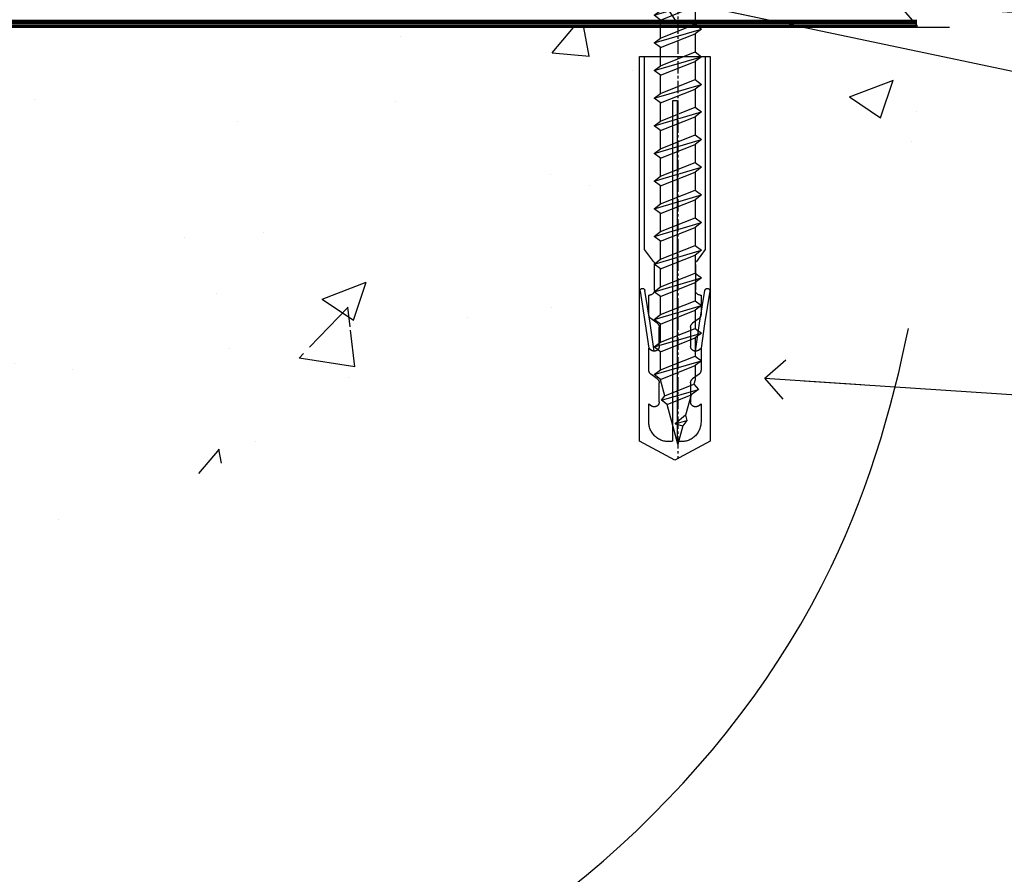
# Model space of a CAD drawing. Units: millimetres. Extents: x 0 to 15530, y -237 to 730.
# Drawn here: x 11060 to 11160, y 107 to 193 of the extents above; entities that cross this region are included whole.
import ezdxf
from ezdxf import colors
from ezdxf.entities.mleader import LeaderData, LeaderLine
from ezdxf.math import Vec2, Vec3

# ---------------------------------------------------------------- set-up
doc = ezdxf.new("R2010")
doc.units = ezdxf.units.MM
doc.linetypes.add('CENTER', pattern=[2, 1.25, -0.25, 0.25, -0.25])
doc.linetypes.add('Dashed', pattern=[564.4444465637206, 282.2222232818604, -282.2222232818602])
doc.layers.add('Aluminium Systems Ltd Joinery Detail', color=7, linetype='Continuous')
doc.layers.add('Aluminium Systems Ltd Notes', color=7, linetype='Continuous')
doc.styles.get("Standard").update_dxf_attribs({"font": 'arial.ttf'})

# ---------------------------------------------------------------- blocks, each defined once
blk = doc.blocks.new('140 Concrete Sill CC')
at = {"layer": 'Aluminium Systems Ltd Joinery Detail', "linetype": 'Dashed'}
h = blk.add_hatch(dxfattribs=at)
h.set_pattern_fill('AR-CONC', color=256, scale=0.25)
h.set_pattern_definition([(49.99999999999999, (-5576.417054047673, -182.6749082988808), (45.546167249001, -3.984771384725772), [4.7625, -52.3875]), (355, (-5576.417054047673, -182.6749082988808), (-8.810855356242335, 47.76421130975879), [3.81, -41.9101460425]), (100.4514447, (-5572.621552297673, -183.0069716738808), (36.73531177258832, 43.77943797804878), [4.047502199999999, -44.52256114999999]), (46.18420000000002, (-5576.417054047673, -169.9749082988808), (67.76976022303248, -10.51058198318179), [7.143749999999998, -78.58124999999997]), (96.63555760999996, (-5570.769579047673, -170.8507832988808), (59.35103351287575, 61.85653114943038), [6.071255785, -66.78390204]), (351.1841511700001, (-5576.417054047673, -169.9749082988808), (59.35103351624426, 61.85653114638316), [5.7149917675, -62.86493298]), (21, (-5570.067054047672, -173.1499082988808), (37.90359781728312, -25.5662995467719), [4.7625, -52.3875]), (326.0000000000001, (-5570.067054047672, -173.1499082988808), (15.45050708691177, 46.04699153057982), [3.81, -41.91]), (71.45144499999999, (-5566.908420897673, -175.2804332738808), (53.35410481967904, 20.48069222147631), [4.0475022, -44.5224844]), (37.50000000000001, (-5576.417054047673, -182.6749082988808), (0.7721508126479542, 21.13875971828828), [0, -41.402, 0, -42.545, 0, -42.06875]), (7.499999999999999, (-5576.417054047673, -182.6749082988808), (16.70491562757644, 25.04514370452988), [0, -24.257, 0, -40.4495, 0, -16.03375]), (327.5, (-5590.577554047672, -182.6749082988808), (33.89764879171785, -1.432185998168361), [0, -15.875, 0, -49.53, 0, -65.7225]), (317.5, (-5596.927554047673, -182.6749082988808), (37.03229534650451, 6.356622758333257), [0, -20.6375, 0, -32.893, 0, -46.6725])])
edge = h.paths.add_edge_path()
edge.add_spline(control_points=[(93.1436601267551, 9.764922491790912), (91.18894249735968, -9.145332283922983), (86.79216806086606, -51.68043993071552), (30.48938955909762, -102.3899446465778), (-56.40904648979176, -97.71659390951906), (-116.323853333126, -107.0508992501306), (-151.8032833951283, -112.6731538358403)], knot_values=[2.264612200979741, 2.264612200979741, 2.264612200979741, 2.264612200979741, 58.18574657205005, 128.0488228536586, 202.4544365377433, 310.6470850408715, 310.6470850408715, 310.6470850408715, 310.6470850408715], degree=3, periodic=0)
edge.add_line((91.96055289690412, -1.210392702806786), (46.40398108950012, 9.764922491790912))
edge.add_line((46.40398108950012, 9.764922491790912), (-48.80328339512653, 9.764922491790912))
edge.add_line((-48.80328339512653, 9.764922491790912), (-48.80328339512653, -15.23507750820909))
edge.add_line((-48.80328339512653, -15.23507750820909), (-151.8032833951265, -42.83384432861476))
edge.add_line((-151.8032833951265, -42.83384432861476), (-151.8032833951265, -112.67315383584))
edge = h.paths.add_edge_path(flags=17)
edge.add_spline(control_points=[(93.1436601267551, 9.764922491790912), (91.18894249735968, -9.145332283922983), (86.79216806086606, -51.68043993071552), (30.48938955909762, -102.3899446465778), (-56.40904648979176, -97.71659390951906), (-116.323853333126, -107.0508992501306), (-151.8032833951283, -112.6731538358403)], knot_values=[2.264612200979741, 2.264612200979741, 2.264612200979741, 2.264612200979741, 58.18574657205005, 128.0488228536586, 202.4544365377433, 310.6470850408715, 310.6470850408715, 310.6470850408715, 310.6470850408715], degree=3, periodic=0)
edge.add_line((93.09303642132818, 9.2776845652308), (88.73884350518347, 9.764922491790912))
edge.add_line((88.73884350518347, 9.764922491790912), (46.40398108950012, 9.764922491790912))
edge.add_line((46.40398108950012, 9.764922491790912), (91.96055289690412, -1.210392702806786))
at = {"layer": 'Aluminium Systems Ltd Joinery Detail', "linetype": 'Dashed', "lineweight": 5, "ltscale": 0.01, "const_width": 0.25, "elevation": -0.7499999999999862}
blk.add_lwpolyline([(56.84650347772913, 9.89797820926276), (-48.93223045283685, 9.89797820926276), (-48.93223045283685, -15.14018684744224), (-151.9374855745064, -42.72778678280156), (-151.9374855745064, -73.36355967761847)], dxfattribs=at)
at = {"layer": 'Aluminium Systems Ltd Joinery Detail', "linetype": 'CENTER', "lineweight": 5, "ltscale": 3, "const_width": 0.5, "elevation": 1.000000000000017}
blk.add_lwpolyline([(56.84650347772913, 10.29611863191121), (-49.31033479756388, 10.29611863191121), (-49.31033479756388, -14.83202712862112)], dxfattribs=at)
at = {"layer": 'Aluminium Systems Ltd Joinery Detail', "linetype": 'Dashed', "elevation": -1.000000000000014}
for points in [[(38.19671660487347, 9.764922491790912), (-48.80328339512653, 9.764922491790912), (-48.80328339512653, -15.23507750820909), (-151.8032833951265, -42.83384432861476), (-151.8032833951265, -113.0262772272345)], [(93.1436601267551, 9.764922491790912), (93.1436601267551, 9.764922491790912), (-48.80328339512653, 9.764922491790912)]]:
    blk.add_lwpolyline(points, dxfattribs=at)
at = {"layer": 'Aluminium Systems Ltd Joinery Detail', "linetype": 'Dashed'}
blk.add_spline([(-154.0311560852979, -113.0262772272345, -0.9999999999999929), (-44.291814416124, -100.453157794429, -0.9999999999999929), (29.63699166675633, -92.04322444956051, -1.000000000000014), (81.1563386125481, -44.85629492655607, -1.000000000000014), (93.1436601267551, 9.764922491790912, -1.000000000000014)], degree=3, dxfattribs=at)
blk = doc.blocks.new('Rawlplug')
at = {"linetype": 'Dashed'}
blk.add_lwpolyline([(-3.571258886713622, 14.27653951435423), (-3.571258886713849, -24.66350838094309), (0, -26.59225606658151), (3.571258886713849, -24.66350838094309), (3.571258886713622, 14.27653951435423)], close=True, dxfattribs=at)
for points in [[(-3.071258886713849, 14.27653951435423), (-3.071258886713849, -5.272315898134138), (-2.16758411057981, -6.476152026935324, -0.1623864376823345), (-2.067456893071949, -6.776321575394149), (-2.067456893071949, -9.383237919282237, -0.414213562373095), (-2.567456893071949, -9.883237919282237), (-2.640254399108017, -9.883237919282237), (-2.640254399108244, -11.85079064818672, 0.236092865161169), (-2.440216679694522, -12.25081893496839), (-1.783596150841277, -12.7431875944427, -0.2360928651611567), (-1.583558431427491, -13.14321588122436), (-1.583558431427491, -15.06216867991589, -0.618001411034183), (-2.383520712013823, -15.46219696669752), (-2.640254399107789, -15.26968452488086), (-2.640254399107789, -17.48726672172984, 0.236092865161169), (-2.440216679694068, -17.88729500851151), (-1.783596150840822, -18.37966366798582, -0.2360928651611571), (-1.583558431427036, -18.77969195476749), (-1.583558431427036, -20.69864475345901, -0.618001411034183), (-2.383520712013368, -21.09867304024064), (-2.640254399107334, -20.90616059842398), (-2.640254399107334, -22.72837383142701, 0.4729762787282575), (-0.2500000000002292, -24.68992971999545), (-0.25, 9.779877411922826), (0.2499999999997726, 9.779877411922826), (0.2500000000000018, -24.68992971999545, 0.4729762787282575), (2.640254399107107, -22.72837383142701), (2.640254399107107, -20.90616059842398), (2.383520712013141, -21.09867304024064, -0.6180014110341827), (1.583558431426809, -20.69864475345901), (1.583558431426809, -18.77969195476749, -0.2360928651611571), (1.783596150840594, -18.37966366798582), (2.44021667969384, -17.88729500851151, 0.2360928651611693), (2.640254399107562, -17.48726672172984), (2.640254399107562, -15.26968452488086), (2.383520712013595, -15.46219696669752, -0.6180014110341827), (1.583558431427264, -15.06216867991589), (1.583558431427264, -13.14321588122436, -0.2360928651611567), (1.783596150841049, -12.7431875944427), (2.440216679694295, -12.25081893496839, 0.236092865161169), (2.640254399108017, -11.85079064818672), (2.640254399107789, -9.883237919282237), (2.567456893071721, -9.883237919282237, -0.414213562373095), (2.067456893071721, -9.383237919282237), (2.067456893071721, -6.776321575394149, -0.1623864376823345), (2.167584110579583, -6.476152026935324), (3.071258886713622, -5.272315898134138), (3.071258886713622, 14.27653951435423)], [(-2.093267302544973, -15.56207440885055), (-2.500529414340491, -12.71895722301487), (-3.035298749942744, -9.416019593100033, 0.9999999999998882), (-3.52887135869787, -9.495932545032474), (-2.994830738554811, -12.79436935272111), (-2.640254399107562, -15.26968452488086)], [(2.093267302544973, -15.56207440885055), (2.500529414340491, -12.71895722301487), (3.035298749942744, -9.416019593100033, -0.9999999999998882), (3.52887135869787, -9.495932545032474), (2.994830738554811, -12.79436935272111), (2.640254399107562, -15.26968452488086)]]:
    blk.add_lwpolyline(points, format="xyb", dxfattribs=at)
blk = doc.blocks.new('WS10G50Pan')
at = {"linetype": 'CENTER'}
blk.add_line((1.13686837721616e-13, 4.799999999999997), (1.695382248396522e-13, -51.49999999999967), dxfattribs=at)
for p, q in [((-2.399999999999778, -0.9552083333332533), (0.875, 2.842170943040401e-14)), ((-1.749999999999972, 7.105427357601002e-15), (1.749999999999972, -7.105427357601002e-15)), ((-1.750000000000227, -3.270543500691453), (1.750000000000142, -1.870543500690985)), ((-2.399999999999778, -3.755208333333236), (2.400000000000205, -2.355208333333231)), ((-1.749999999999318, -4.239873165975325), (1.750000000000142, -2.839873165975227)), ((-1.750000000000256, -6.07054350069145), (1.750000000000142, -4.670543500690975)), ((-2.399999999999778, -6.555208333333233), (2.400000000000205, -5.155208333333228)), ((-1.749999999999346, -7.039873165975322), (1.750000000000142, -5.639873165975224)), ((-2.399999999999807, -9.355208333333216), (2.400000000000205, -7.955208333333211)), ((-1.750000000000256, -8.870543500691433), (1.750000000000142, -7.470543500690958)), ((-1.749999999999346, -9.839873165975305), (1.750000000000142, -8.439873165975207)), ((-2.399999999999608, -12.15520833333316), (2.400000000000375, -10.75520833333315)), ((-1.750000000000085, -11.67054350069137), (1.750000000000313, -10.2705435006909)), ((-1.749999999999176, -12.63987316597525), (1.750000000000313, -11.23987316597515)), ((-2.399999999999608, -14.95520833333314), (2.400000000000375, -13.55520833333313)), ((-1.750000000000085, -14.47054350069136), (1.750000000000313, -13.07054350069088)), ((-1.749999999999176, -15.43987316597523), (1.750000000000313, -14.03987316597513)), ((-1.749999999999886, -17.2705435006913), (1.750000000000483, -15.87054350069082)), ((-2.399999999999437, -17.75520833333308), (2.400000000000546, -16.35520833333307)), ((-1.749999999998977, -18.23987316597517), (1.750000000000483, -16.83987316597507)), ((-1.749999999999915, -20.07054350069129), (1.750000000000483, -18.67054350069082)), ((-2.399999999999437, -20.55520833333308), (2.400000000000546, -19.15520833333307)), ((-1.749999999999005, -21.03987316597517), (1.750000000000483, -19.63987316597507)), ((-1.749999999999915, -22.87054350069128), (1.750000000000483, -21.4705435006908)), ((-2.399999999999466, -23.35520833333306), (2.400000000000546, -21.95520833333305)), ((-1.749999999999005, -23.83987316597515), (1.750000000000483, -22.43987316597505)), ((-2.399999999999267, -26.155208333333), (2.400000000000716, -24.75520833333299)), ((-1.749999999999744, -25.67054350069122), (1.750000000000654, -24.27054350069074)), ((-1.749999999998835, -26.63987316597509), (1.750000000000654, -25.23987316597499)), ((-2.399999999999267, -28.95520833333298), (2.400000000000716, -27.55520833333298)), ((-1.749999999999744, -28.4705435006912), (1.750000000000654, -27.07054350069073)), ((-1.749999999998835, -29.43987316597507), (1.750000000000654, -28.03987316597497)), ((-1.749999999999545, -31.27054350069113), (1.750000000000824, -29.87054350069065)), ((-2.399999999999096, -31.75520833333291), (2.400000000000915, -30.3552083333329)), ((-1.749999999998636, -32.239873165975), (1.750000000000824, -30.8398731659749)), ((-1.749999999999545, -34.07054350069112), (1.750000000000824, -32.67054350069065)), ((-2.399999999999096, -34.55520833333291), (2.400000000000887, -33.1552083333329)), ((-1.749999999998636, -35.039873165975), (1.750000000000824, -33.6398731659749)), ((-1.749999999999574, -36.87054350069111), (1.750000000000824, -35.47054350069063)), ((-2.399999999999096, -37.35520833333289), (2.400000000000887, -35.95520833333288)), ((-1.749999999998636, -37.83987316597498), (1.750000000000824, -36.43987316597488)), ((-2.399999999998926, -40.15520833333283), (2.400000000001086, -38.75520833333282)), ((-1.749999999999375, -39.67054350069105), (1.750000000000995, -38.27054350069057)), ((-1.749999999998465, -40.63987316597493), (1.750000000000995, -39.23987316597482)), ((-2.399999999998926, -42.95520833333281), (2.400000000001086, -41.55520833333281)), ((-1.749999999999375, -42.47054350069103), (1.750000000000995, -41.07054350069055)), ((-1.749999999998465, -43.43987316597491), (1.750000000000995, -42.0398731659748)), ((-1.668317768355621, -45.54180101577015), (2.07711519507717, -44.44938306810224)), ((-1.313985900019162, -45.09613786069891), (1.629463898622475, -43.91875794124197)), ((-1.079397868451764, -45.97163231335616), (1.338553068846892, -45.00445193843648)), ((-0.26651867090564, -47.93294294568059), (0.9009437932724609, -47.5924330602953))]:
    blk.add_line(p, q)
blk.add_lwpolyline([(-1.749999999999972, 7.105427357601002e-15), (-4.549999999999983, 7.105427357601002e-15), (-4.549999999999983, 1.415931199201601, -0.2694477011433205), (-3.792726158981935, 2.719141793374284, -0.05750947552296399), (-2.624161707765296, 3.217500678617007, -0.07218085631326594), (-2.055662677420258, 3.300000000000004), (2.055662677420486, 3.29999999999999, -0.07218085631328257), (2.624161707765694, 3.21750067861695, -0.05750947552294939), (3.792726158981992, 2.719141793374312, -0.26944770114332), (4.55000000000004, 1.415931199201601), (4.55000000000004, 7.105427357601002e-15), (1.749999999999972, -7.105427357601002e-15), (1.749999999999972, -1.870543500691035), (2.400000000000006, -2.355208333333287), (1.749999999999972, -2.83987316597527), (1.750000000000142, -4.670543500690975), (2.400000000000205, -5.155208333333228), (1.750000000000142, -5.639873165975217), (1.750000000000142, -7.470543500690958), (2.400000000000205, -7.955208333333211), (1.750000000000142, -8.4398731659752), (1.750000000000313, -10.27054350069091), (2.400000000000375, -10.75520833333315), (1.750000000000313, -11.23987316597515), (1.750000000000313, -13.07054350069088), (2.400000000000375, -13.55520833333313), (1.750000000000313, -14.03987316597512), (1.750000000000483, -15.87054350069083), (2.400000000000546, -16.35520833333307), (1.750000000000483, -16.83987316597507), (1.750000000000483, -18.6705435006908), (2.400000000000546, -19.15520833333306), (1.750000000000483, -19.63987316597505), (1.750000000000654, -21.47054350069075), (2.400000000000745, -21.955208333333), (1.750000000000654, -22.43987316597499), (1.750000000000654, -24.27054350069073), (2.400000000000745, -24.75520833333298), (1.750000000000654, -25.23987316597498), (1.750000000000824, -27.07054350069068), (2.400000000000915, -27.55520833333292), (1.750000000000824, -28.03987316597492), (1.750000000000824, -29.87054350069065), (2.400000000000915, -30.3552083333329), (1.750000000000824, -30.8398731659749), (1.750000000001023, -32.67054350069061), (2.400000000001086, -33.15520833333284), (1.750000000001023, -33.63987316597484), (1.750000000001023, -35.47054350069057), (2.400000000001086, -35.95520833333283), (1.750000000001023, -36.43987316597481), (1.750000000001194, -38.27054350069051), (2.400000000001256, -38.75520833333277), (1.750000000001194, -39.23987316597476), (1.750000000001194, -41.0705435006905), (2.400000000001256, -41.55520833333275), (1.750000000001194, -42.03987316597475), (1.750000000001336, -43.46891108674981), (1.629463898622475, -43.91875794124197), (2.07711519507717, -44.44938306810224), (1.338553068846892, -45.00445193843648), (0.7891405777295972, -47.05488726959918), (0.9009437932724893, -47.59243306029528), (0.4982297479540136, -48.1405812667937), (8.526512829121202e-14, -49.99999999999998), (-1.079397868451764, -45.97163231335616), (-1.668317768355621, -45.54180101577015), (-1.313985900019162, -45.09613786069891), (-1.749999999998494, -43.4689110867597), (-1.749999999998494, -43.4398731659747), (-2.399999999998556, -42.9552083333327), (-1.749999999998721, -42.47054350069063), (-1.749999999998664, -40.63987316597476), (-2.399999999998727, -40.15520833333277), (-1.749999999998892, -39.67054350069069), (-1.749999999998664, -37.83987316597476), (-2.399999999998727, -37.35520833333278), (-1.749999999998892, -36.87054350069071), (-1.749999999998835, -35.03987316597483), (-2.399999999998926, -34.55520833333285), (-1.749999999999091, -34.07054350069078), (-1.749999999998835, -32.23987316597485), (-2.399999999998897, -31.75520833333285), (-1.749999999999091, -31.27054350069078), (-1.749999999999005, -29.43987316597491), (-2.399999999999096, -28.95520833333293), (-1.749999999999261, -28.47054350069086), (-1.749999999999005, -26.63987316597493), (-2.399999999999096, -26.15520833333293), (-1.749999999999261, -25.67054350069086), (-1.749999999999204, -23.83987316597499), (-2.399999999999267, -23.355208333333), (-1.749999999999432, -22.87054350069094), (-1.749999999999176, -21.039873165975), (-2.399999999999267, -20.55520833333301), (-1.749999999999432, -20.07054350069094), (-1.749999999999375, -18.23987316597506), (-2.399999999999437, -17.75520833333308), (-1.749999999999631, -17.27054350069101), (-1.749999999999375, -15.43987316597507), (-2.399999999999437, -14.95520833333308), (-1.749999999999631, -14.47054350069102), (-1.749999999999545, -12.63987316597514), (-2.399999999999608, -12.15520833333316), (-1.749999999999801, -11.67054350069109), (-1.749999999999545, -9.839873165975149), (-2.399999999999608, -9.35520833333316), (-1.749999999999801, -8.870543500691092), (-1.749999999999744, -7.039873165975216), (-2.399999999999778, -6.555208333333233), (-1.749999999999972, -6.070543500691159), (-1.749999999999716, -4.239873165975219), (-2.399999999999778, -3.755208333333236), (-1.749999999999972, -3.270543500691169), (-1.749999999999716, -1.439873165975243), (-2.399999999999778, -0.9552083333332533), (-1.749999999999972, -0.4705435006911927)], format="xyb", close=True)
for points in [[(-1.749999999999972, -0.4705435006911927), (0.8749999999999716, 1.4210854715202e-14), (-1.749999999999716, -1.439873165975243)], [(0.7891405777295972, -47.05488726959918), (-0.26651867090564, -47.93294294568059), (0.4982297479540136, -48.1405812667937)]]:
    blk.add_lwpolyline(points)
blk = doc.blocks.new('Integral Insulation on Precast Wall AC40 Masonry Floor Liner')
at = {"layer": 'Aluminium Systems Ltd Joinery Detail', "linetype": 'CENTER', "lineweight": 5, "ltscale": 3, "const_width": 0.5, "elevation": 1.000000000000017}
blk.add_lwpolyline([(63.37200867665342, -6.457432789369705), (96.36893307767605, -6.457432789369705)], dxfattribs=at)
at = {"layer": 'Aluminium Systems Ltd Joinery Detail', "linetype": 'Dashed', "lineweight": 5, "ltscale": 0.01, "const_width": 0.25, "elevation": -0.7499999999999862}
blk.add_lwpolyline([(63.37200867665342, -6.855573212018498), (96.41524292822578, -6.855573212018498)], dxfattribs=at)
at = {"color": 6}
blk.add_blockref('WS10G50Pan', (72.15675500581347, 0.7996557838196168), dxfattribs=at)
at = {"layer": 'Aluminium Systems Ltd Joinery Detail', "color": 6, "linetype": 'Dashed', "xscale": -1}
blk.add_blockref('Rawlplug', (71.8594150613244, -24.21577118151617), dxfattribs=at)
blk = doc.blocks.new('_Open90')
at = {"color": 0, "linetype": 'ByBlock', "lineweight": -2}
for p, q in [((-0.5, 0.5), (0, 0)), ((0, 0), (-2.439666651745029, 0)), ((0, 0), (-0.5, -0.5))]:
    blk.add_line(p, q, dxfattribs=at)
blk = doc.blocks.new('Liner Floor Text Architectural Flush')
at = {"layer": 'Aluminium Systems Ltd Notes', "color": 3, "lineweight": 5, "ltscale": 0.12}
ml = blk.add_multileader_mtext('Standard', dxfattribs=at)
ml.set_content('WATER RESISTANT\\PAIRSEAL ON PEF ROD', color=3)
ml.set_leader_properties(color=8)
ml.set_arrow_properties(name='OPEN90')
ml.build(insert=Vec2(0, 0))
ml.multileader.update_dxf_attribs({"text_left_attachment_type": 2, "text_right_attachment_type": 2})
ctx = ml.context
ctx.base_point, ctx.plane_origin = Vec3(43.1204890389173, -19.93898186232946), Vec3(-138.5747379075983, -2.382677956520638)
ctx.left_attachment, ctx.right_attachment = 2, 2
notes = []
notes.append((ctx, [(0, (1, 1, 0), (34.52299325807144, -19.93898186232946), (1, 0), 8.597495780845861, [(0, [(-16.00949490268977, -16.47382840481623)], 0, [])])]))
ctx.mtext.insert, ctx.mtext.width, ctx.mtext.line_spacing_style, ctx.mtext.flow_direction = Vec3(45.12048903891809, -13.93898186232946), 79.86544210516695, 2, 5
ml = blk.add_multileader_mtext('Standard', dxfattribs=at)
ml.set_content('FLAT PACKERS', color=3)
ml.set_leader_properties(color=8)
ml.set_arrow_properties(name='OPEN90')
ml.build(insert=Vec2(0, 0))
ml.multileader.update_dxf_attribs({"text_left_attachment_type": 2, "text_right_attachment_type": 2})
ctx = ml.context
ctx.base_point, ctx.plane_origin = Vec3(43.1204890389173, -31.44554836117277), Vec3(72.08254166307597, 127.6091138920074)
ctx.left_attachment, ctx.right_attachment, ctx.text_align_type = 2, 2, 2
notes.append((ctx, [(1, (1, 1, 0), (34.52299325807144, -31.44554836117277), (1, 0), 8.597495780845861, [(0, [(-40.16510880836904, -15.71818644496489)], 0, [])])]))
ctx.mtext.insert, ctx.mtext.width, ctx.mtext.defined_height, ctx.mtext.alignment, ctx.mtext.line_spacing_style, ctx.mtext.flow_direction = Vec3(86.29102109894666, -28.77888169450671), 63.87110266633351, 9.448686068864237, 3, 2, 5
ml = blk.add_multileader_mtext('Standard', dxfattribs=at)
ml.set_content('FIXINGS: 1 X 8g 65MM SS SCREWS AT 150 FROM CORNERS AND 450 CENTRES', color=3)
ml.set_leader_properties(color=8)
ml.set_arrow_properties(name='OPEN90')
ml.build(insert=Vec2(0, 0))
ml.multileader.update_dxf_attribs({"text_left_attachment_type": 2, "text_right_attachment_type": 2})
ctx = ml.context
ctx.base_point, ctx.plane_origin = Vec3(42.87282347934081, -58.52191189138648), Vec3(-155.7015308123591, -74.08163797848647)
ctx.left_attachment, ctx.right_attachment = 2, 2
notes.append((ctx, [(0, (1, 1, 0), (34.27532769849495, -58.52191189138648), (1, 0), 8.597495780845861, [(0, [(-29.58001707940457, -54.33959831591164)], 0, [])])]))
ctx.mtext.insert, ctx.mtext.width, ctx.mtext.line_spacing_style, ctx.mtext.flow_direction = Vec3(44.8728234793407, -42.52191189138648), 55.16606061165112, 2, 5
for ctx, leaders in notes:
    for number, flags, end, landing, length, lines in leaders:
        leader = LeaderData()
        leader.index, (leader.has_last_leader_line, leader.has_dogleg_vector, leader.attachment_direction) = number, flags
        leader.last_leader_point, leader.dogleg_vector, leader.dogleg_length = Vec3(end), Vec3(landing), length
        for number, points, colour, breaks in lines:
            line = LeaderLine()
            line.index, line.vertices, line.color, line.breaks = number, Vec3.list(points), colors.encode_raw_color(colour), breaks
            leader.lines.append(line)
        ctx.leaders.append(leader)

msp = doc.modelspace()

# ---------------------------------------------------------------- block references
at = {"layer": 'Aluminium Systems Ltd Joinery Detail'}
for name, p in [('Integral Insulation on Precast Wall AC40 Masonry Floor Liner', (11054.83434822714, 199.4284597201622, 1.000000000000014)), ('Liner Floor Text Architectural Flush', (11165.35807879981, 211.2448336640355))]:
    msp.add_blockref(name, p, dxfattribs=at)
at = {"layer": 'Aluminium Systems Ltd Joinery Detail', "color": 6}
msp.add_blockref('140 Concrete Sill CC', (11061.35985342606, 182.6749082988808, 1.000000000000014), dxfattribs=at)

doc.saveas('drawing.dxf')
